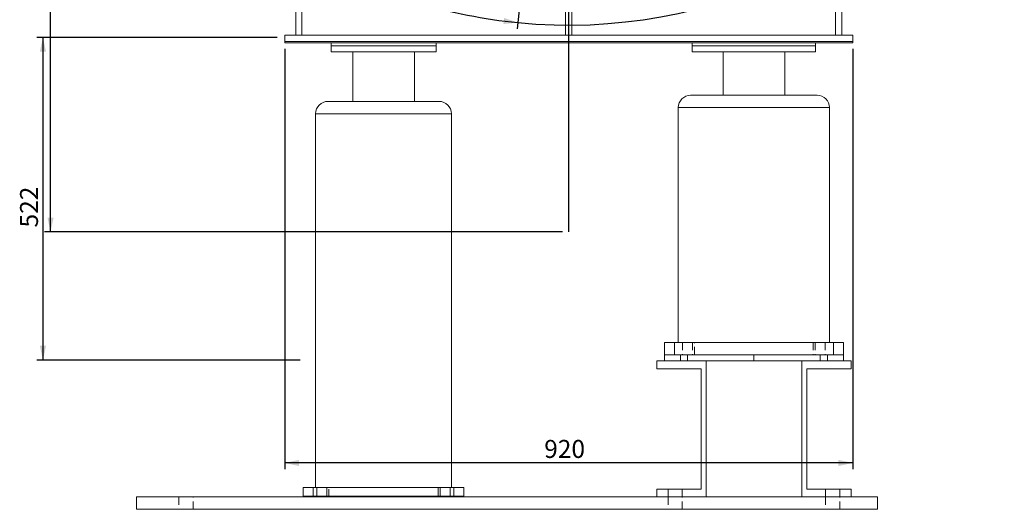
# Paper-space layout 'SR06' of a CAD drawing. Units: millimetres. Extents: x -6356 to 2920, y 0 to 2791.
# Drawn here: x -6356 to -4760, y 439 to 1232 of the extents above; entities that cross this region are included whole.
import ezdxf

# ---------------------------------------------------------------- set-up
doc = ezdxf.new("R2010")
doc.units = ezdxf.units.MM
doc.linetypes.add('SLD-Dashed', pattern=[1.905, 1.27, -0.635])
doc.linetypes.add('SLD-Solid', pattern=[0])
doc.layers.add("TRAITS_D'AXES", color=12, linetype='SLD-Solid')
doc.styles.add('SLDTEXTSTYLE3', font='GOTHIC.TTF', dxfattribs={"width": 0.913})
doc.dimstyles.new('SLDDIMSTYLE34', dxfattribs={"dimtxt": 29.104167, "dimasz": 23, "dimexe": 0, "dimexo": 0.0625, "dimgap": 7.276042, "dimtad": 1, "dimdec": 0, "dimlfac": 10, "dimrnd": 1e-09, "dimzin": 12, "dimdsep": 46, "dimtxsty": 'SLDTEXTSTYLE3', "dimsah": 1, "dimcen": 0.09, "dimadec": 0, "dimazin": 3, "dimtfac": 1, "dimtdec": 0, "dimtofl": 0, "dimtmove": 0, "dimatfit": 3, "dimfxl": 1, "dimfrac": 2, "dimtolj": 1, "dimtzin": 12, "dimarcsym": 0})
doc.dimstyles.new('SLDDIMSTYLE35', dxfattribs={"dimtxt": 29.104167, "dimasz": 23, "dimexe": 0, "dimexo": 0.0625, "dimgap": 7.276042, "dimtad": 1, "dimdec": 4, "dimlfac": 10, "dimzin": 12, "dimdsep": 46, "dimtxsty": 'SLDTEXTSTYLE3', "dimsah": 1, "dimcen": 0.09, "dimazin": 3, "dimtfac": 1, "dimtofl": 0, "dimtmove": 0, "dimatfit": 3, "dimfxl": 1, "dimfrac": 2, "dimtolj": 1, "dimtzin": 12, "dimarcsym": 0})
doc.dimstyles.new('SLDDIMSTYLE38', dxfattribs={"dimtxt": 29.104167, "dimasz": 23, "dimexe": 0, "dimexo": 0.0625, "dimgap": 7.276042, "dimtad": 1, "dimdec": 3, "dimlfac": 10, "dimrnd": 1e-09, "dimzin": 12, "dimdsep": 46, "dimtxsty": 'SLDTEXTSTYLE3', "dimsah": 1, "dimcen": 0.09, "dimadec": 0, "dimazin": 3, "dimtfac": 1, "dimtdec": 3, "dimtofl": 0, "dimtmove": 0, "dimatfit": 3, "dimfxl": 1, "dimfrac": 2, "dimtolj": 1, "dimtzin": 12, "dimarcsym": 0})
doc.dimstyles.new('SLDDIMSTYLE39', dxfattribs={"dimtxt": 29.104167, "dimasz": 23, "dimexe": 0, "dimexo": 0.0625, "dimgap": 7.276042, "dimtad": 1, "dimdec": 3, "dimlfac": 10, "dimrnd": 1e-09, "dimzin": 12, "dimdsep": 46, "dimtxsty": 'SLDTEXTSTYLE3', "dimsah": 1, "dimcen": 0.09, "dimadec": 0, "dimazin": 3, "dimtfac": 1, "dimtdec": 3, "dimtmove": 0, "dimatfit": 0, "dimfxl": 1, "dimfrac": 2, "dimtolj": 1, "dimtzin": 12, "dimarcsym": 0})

# ---------------------------------------------------------------- blocks, each defined once
blk = doc.blocks.new('_D_93')
at = {"layer": "TRAITS_D'AXES", "ltscale": 10}
for p, q in [((-5476.1, 2061), (-6315.6, 2061)), ((-6305.6, 888.5), (-6305.6, 2061)), ((-5476.1, 888.5), (-6315.6, 888.5))]:
    blk.add_line(p, q, dxfattribs=at)
for points in [[(-6305.6, 2061), (-6310.6, 2038), (-6300.6, 2038)], [(-6305.6, 888.5), (-6300.6, 911.5), (-6310.6, 911.5)]]:
    blk.add_solid(points, dxfattribs=at)
at = {"layer": "TRAITS_D'AXES", "ltscale": 10, "insert": (-6342.8, 1413.2, 0.1), "char_height": 29.1, "attachment_point": 1, "rotation": 90, "style": 'SLDTEXTSTYLE3'}
blk.add_mtext('1173', dxfattribs=at)
blk = doc.blocks.new('_D_96')
at = {"layer": "TRAITS_D'AXES", "ltscale": 10}
for p, q in [((-5669.3, 1393), (-5713, 1249.6)), ((-5534.8, 1366.2), (-5549.5, 1217))]:
    blk.add_line(p, q, dxfattribs=at)
for start, end in [(264.3585, 327.3237), (253.0787, 264.3585)]:
    blk.add_arc((-5466.1, 2061), 838.1, start, end, dxfattribs=at)
for points in [[(-5710.1, 1259.2), (-5689.4, 1248), (-5686.6, 1257.6)], [(-5548.5, 1227), (-5570.8, 1234.5), (-5571.9, 1224.6)]]:
    blk.add_solid(points, dxfattribs=at)
at = {"layer": "TRAITS_D'AXES", "ltscale": 10, "char_height": 29.1, "attachment_point": 1, "rotation": 53.3906, "style": 'SLDTEXTSTYLE3'}
for s, insert in [('11.25', (-4857.6, 1537.1, 0.1)), ('%%d', (-4799.9, 1614.8, 0.1))]:
    blk.add_mtext(s, dxfattribs=dict(at, insert=insert))
blk = doc.blocks.new('_D_104')
at = {"layer": "TRAITS_D'AXES", "ltscale": 10}
for p, q in [((-5926.1, 1184.4), (-5926.1, 504.4)), ((-5006.1, 1184.4), (-5006.1, 504.4)), ((-5006.1, 514.4), (-5926.1, 514.4))]:
    blk.add_line(p, q, dxfattribs=at)
for points in [[(-5926.1, 514.4), (-5903.1, 509.4), (-5903.1, 519.4)], [(-5006.1, 514.4), (-5029.1, 519.4), (-5029.1, 509.4)]]:
    blk.add_solid(points, dxfattribs=at)
at = {"layer": "TRAITS_D'AXES", "ltscale": 10, "insert": (-5505.8, 551.6, 4.4), "char_height": 29.1, "attachment_point": 1, "style": 'SLDTEXTSTYLE3'}
blk.add_mtext('920', dxfattribs=at)
blk = doc.blocks.new('_D_105')
at = {"layer": "TRAITS_D'AXES", "ltscale": 10}
for p, q in [((-5938.4, 1202.9), (-6327.9, 1202.9)), ((-6317.9, 1202.9), (-6317.9, 680.9)), ((-5901.1, 680.9), (-6327.9, 680.9))]:
    blk.add_line(p, q, dxfattribs=at)
for points in [[(-6317.9, 1202.9), (-6322.9, 1179.9), (-6312.9, 1179.9)], [(-6317.9, 680.9), (-6312.9, 703.9), (-6322.9, 703.9)]]:
    blk.add_solid(points, dxfattribs=at)
at = {"layer": "TRAITS_D'AXES", "ltscale": 10, "insert": (-6355, 895.4, 4.4), "char_height": 29.1, "attachment_point": 1, "rotation": 90, "style": 'SLDTEXTSTYLE3'}
blk.add_mtext('522', dxfattribs=at)
blk = doc.blocks.new('_D_106')
at = {"layer": "TRAITS_D'AXES", "ltscale": 10}
for p, q in [((-5033.9, 1288.8), (-5077.4, 1288.8)), ((-5033.9, 1288.8), (-5023.9, 1288.8)), ((-5023.9, 1288.8), (-4842.9, 1288.8))]:
    blk.add_line(p, q, dxfattribs=at)
for points in [[(-5033.9, 1288.8), (-5056.9, 1293.8), (-5056.9, 1283.8)], [(-5023.9, 1288.8), (-5000.9, 1283.8), (-5000.9, 1293.8)]]:
    blk.add_solid(points, dxfattribs=at)
at = {"layer": "TRAITS_D'AXES", "ltscale": 10, "insert": (-4909.5, 1326, 4.4), "char_height": 29.1, "attachment_point": 1, "style": 'SLDTEXTSTYLE3'}
blk.add_mtext('10', dxfattribs=at)

psp = doc.layouts.new('SR06')

# ---------------------------------------------------------------- linework, layer by layer
at = {"color": 7, "linetype": 'SLD-Solid', "lineweight": 15, "ltscale": 10}
for p, q in [((-5908.3628789, 1508.8594512), (-5908.3628789, 1206.4044224)), ((-5898.3628789, 1500.9707336), (-5898.3628789, 1206.4044224)), ((-5033.888074, 1500.9707336), (-5033.888074, 1206.4044224)), ((-5023.888074, 1508.8594512), (-5023.888074, 1206.4044224)), ((-5471.1254764, 1353.2041546), (-5471.1254764, 1206.4044224)), ((-5461.1254764, 1353.2041546), (-5461.1254764, 1206.4044224)), ((-5926.1254764, 1206.4044224), (-5926.1254764, 1196.4044224)), ((-5006.1254764, 1206.4044224), (-5926.1254764, 1206.4044224)), ((-5006.1254764, 1196.4044224), (-5926.1254764, 1196.4044224)), ((-5926.1254764, 1194.4044224), (-5926.1254764, 1196.4044224)), ((-5006.1254764, 1206.4044224), (-5006.1254764, 1196.4044224)), ((-5006.1254764, 1194.4044224), (-5006.1254764, 1196.4044224)), ((-5006.1254764, 1194.4044224), (-5926.1254764, 1194.4044224)), ((-5851.1254764, 1194.4044224), (-5851.1254764, 1189.4044224)), ((-5851.1254764, 1189.4044224), (-5851.1254764, 1179.4044224)), ((-5851.1254764, 1189.4044224), (-5681.1254764, 1189.4044224)), ((-5681.1254764, 1189.4044224), (-5681.1254764, 1194.4044224)), ((-5681.1254764, 1179.4044224), (-5681.1254764, 1189.4044224)), ((-5266.1254764, 1194.4044224), (-5266.1254764, 1189.4044224)), ((-5266.1254764, 1189.4044224), (-5266.1254764, 1179.4044224)), ((-5266.1254764, 1189.4044224), (-5066.1254764, 1189.4044224)), ((-5066.1254764, 1189.4044224), (-5066.1254764, 1194.4044224)), ((-5066.1254764, 1179.4044224), (-5066.1254764, 1189.4044224)), ((-5851.1254764, 1179.4044224), (-5681.1254764, 1179.4044224)), ((-5816.1254764, 1179.4044224), (-5816.1254764, 1099.4044224)), ((-5716.1254764, 1099.4044224), (-5716.1254764, 1179.4044224)), ((-5266.1254764, 1179.4044224), (-5066.1254764, 1179.4044224)), ((-5216.1254764, 1179.4044224), (-5216.1254764, 1109.4044224)), ((-5116.1254764, 1109.4044224), (-5116.1254764, 1179.4044224)), ((-5268.6254764, 1109.4044224), (-5063.6254764, 1109.4044224)), ((-5676.1254764, 1099.4044224), (-5856.1254764, 1099.4044224)), ((-5288.6254764, 1089.4044224), (-5288.6254764, 709.4044224)), ((-5288.6254764, 1089.4044224), (-5043.6254764, 1089.4044224)), ((-5043.6254764, 709.4044224), (-5043.6254764, 1089.4044224)), ((-5876.1254764, 1079.4044224), (-5876.1254764, 474.4044224)), ((-5876.1254764, 1079.4044224), (-5656.1254764, 1079.4044224)), ((-5656.1254764, 474.4044224), (-5656.1254764, 1079.4044224)), ((-5311.1254764, 709.4044224), (-5311.1254764, 689.4044224)), ((-5294.8620204, 709.4044224), (-5311.1254764, 709.4044224)), ((-5294.8620204, 709.4044224), (-5294.8620204, 689.4044224)), ((-5037.3889324, 709.4044224), (-5294.8620204, 709.4044224)), ((-5037.3889324, 709.4044224), (-5037.3889324, 689.4044224)), ((-5037.3889324, 709.4044224), (-5021.1254764, 709.4044224)), ((-5021.1254764, 709.4044224), (-5021.1254764, 689.4044224)), ((-5311.1254764, 679.4044224), (-5311.1254764, 689.4044224)), ((-5311.1254764, 689.4044224), (-5166.1254764, 689.4044224)), ((-5037.3889324, 689.4044224), (-5294.8620204, 689.4044224)), ((-5021.1254764, 689.4044224), (-5166.1254764, 689.4044224)), ((-5166.1254764, 679.4044224), (-5166.1254764, 689.4044224)), ((-5021.1254764, 679.4044224), (-5021.1254764, 689.4044224)), ((-5323.6254764, 679.4044224), (-5243.6254764, 679.4044224)), ((-5323.6254764, 666.9044224), (-5323.6254764, 679.4044224)), ((-5243.6254764, 459.4044224), (-5243.6254764, 679.4044224)), ((-5243.6254764, 679.4044224), (-5166.1254764, 679.4044224)), ((-5088.6254764, 679.4044224), (-5166.1254764, 679.4044224)), ((-5088.6254764, 459.4044224), (-5088.6254764, 679.4044224)), ((-5008.6254764, 679.4044224), (-5088.6254764, 679.4044224)), ((-5008.6254764, 666.9044224), (-5008.6254764, 679.4044224)), ((-5251.6254764, 666.9044224), (-5323.6254764, 666.9044224)), ((-5251.6254764, 471.9044224), (-5251.6254764, 666.9044224)), ((-5080.6254764, 666.9044224), (-5008.6254764, 666.9044224)), ((-5080.6254764, 471.9044224), (-5080.6254764, 666.9044224)), ((-5896.1254764, 474.4044224), (-5896.1254764, 460.4044224)), ((-5879.8620204, 474.4044224), (-5896.1254764, 474.4044224)), ((-5879.8620204, 474.4044224), (-5879.8620204, 459.4044224)), ((-5652.3889324, 474.4044224), (-5879.8620204, 474.4044224)), ((-5652.3889324, 474.4044224), (-5652.3889324, 459.4044224)), ((-5652.3889324, 474.4044224), (-5636.1254764, 474.4044224)), ((-5636.1254764, 474.4044224), (-5636.1254764, 460.4044224)), ((-5323.6254764, 459.4044224), (-5323.6254764, 471.9044224)), ((-5323.6254764, 471.9044224), (-5251.6254764, 471.9044224)), ((-5008.6254764, 471.9044224), (-5080.6254764, 471.9044224)), ((-5008.6254764, 459.4044224), (-5008.6254764, 471.9044224)), ((-4966.1254764, 459.4044224), (-6166.1254764, 459.4044224)), ((-6166.1254764, 439.4044224), (-6166.1254764, 459.4044224)), ((-5896.1254764, 460.4044224), (-5896.1254764, 459.4044224)), ((-5766.1254764, 460.4044224), (-5896.1254764, 460.4044224)), ((-5766.1254764, 460.4044224), (-5766.1254764, 459.4044224)), ((-5766.1254764, 460.4044224), (-5636.1254764, 460.4044224)), ((-5636.1254764, 460.4044224), (-5636.1254764, 459.4044224)), ((-5243.6254764, 459.4044224), (-5323.6254764, 459.4044224)), ((-5088.6254764, 459.4044224), (-5008.6254764, 459.4044224)), ((-4966.1254764, 439.4044224), (-4966.1254764, 459.4044224)), ((-4966.1254764, 439.4044224), (-6166.1254764, 439.4044224))]:
    psp.add_line(p, q, dxfattribs=at)
at = {"color": 7, "linetype": 'SLD-Dashed', "lineweight": 0, "ltscale": 10}
for p, q in [((-5281.7572044, 709.4044224), (-5281.7572044, 689.4044224)), ((-5265.4937484, 709.4044224), (-5265.4937484, 689.4044224)), ((-5262.1254764, 689.4044224), (-5262.1254764, 709.4044224)), ((-5070.1254764, 709.4044224), (-5070.1254764, 689.4044224)), ((-5066.7572044, 709.4044224), (-5066.7572044, 689.4044224)), ((-5050.4937484, 709.4044224), (-5050.4937484, 689.4044224)), ((-5285.1254764, 689.4044224), (-5285.1254764, 679.4044224)), ((-5273.6254764, 679.4044224), (-5273.6254764, 689.4044224)), ((-5058.6254764, 679.4044224), (-5058.6254764, 689.4044224)), ((-5047.1254764, 679.4044224), (-5047.1254764, 689.4044224)), ((-5874.2572044, 474.4044224), (-5874.2572044, 459.4044224)), ((-5857.9937484, 474.4044224), (-5857.9937484, 459.4044224)), ((-5854.6254764, 459.4044224), (-5854.6254764, 474.4044224)), ((-5677.6254764, 474.4044224), (-5677.6254764, 459.4044224)), ((-5674.2572044, 474.4044224), (-5674.2572044, 459.4044224)), ((-5657.9937484, 474.4044224), (-5657.9937484, 459.4044224)), ((-5305.1254764, 471.9044224), (-5305.1254764, 459.4044224)), ((-5282.1254764, 459.4044224), (-5282.1254764, 471.9044224)), ((-5050.1254764, 471.9044224), (-5050.1254764, 459.4044224)), ((-5027.1254764, 459.4044224), (-5027.1254764, 471.9044224)), ((-6097.6254764, 459.4044224), (-6097.6254764, 439.4044224)), ((-6074.6254764, 439.4044224), (-6074.6254764, 459.4044224)), ((-5877.6254764, 460.4044224), (-5877.6254764, 459.4044224)), ((-5866.1254764, 460.4044224), (-5866.1254764, 459.4044224)), ((-5666.1254764, 460.4044224), (-5666.1254764, 459.4044224)), ((-5654.6254764, 459.4044224), (-5654.6254764, 460.4044224)), ((-5305.1254764, 459.4044224), (-5305.1254764, 439.4044224)), ((-5282.1254764, 439.4044224), (-5282.1254764, 459.4044224)), ((-5050.1254764, 459.4044224), (-5050.1254764, 439.4044224)), ((-5027.1254764, 439.4044224), (-5027.1254764, 459.4044224))]:
    psp.add_line(p, q, dxfattribs=at)
at = {"color": 7, "linetype": 'SLD-Solid', "lineweight": 15, "ltscale": 100}
for centre, start, end in [((-5268.6254764, 1089.4044224), 90, 180), ((-5063.6254764, 1089.4044224), 0, 90), ((-5856.1254764, 1079.4044224), 90, 180), ((-5676.1254764, 1079.4044224), 0, 90)]:
    psp.add_arc(centre, 20, start, end, dxfattribs=at)
at = {"layer": "TRAITS_D'AXES", "ltscale": 10}
psp.add_line((-5466.1254764, 888.4850959), (-5466.1254764, 2061.0091606), dxfattribs=at)

# ---------------------------------------------------------------- dimensions: what is measured, and where the dimension line sits
for base, p1, p2, dimstyle, picture, middle in [((-6305.6254764, 2061.0091606), (-5466.1254764, 888.4850959), (-5466.1254764, 2061.0091606), 'SLDDIMSTYLE34', '_D_93', (-6305.6254764, 1467.9993822)), ((-6317.8628789, 680.8786143), (-5928.3628789, 1202.8786143), (-5891.1254764, 680.8786143), 'SLDDIMSTYLE38', '_D_105', (-6317.8628789, 939.4780948))]:
    dim = psp.add_linear_dim(base=base, p1=p1, p2=p2, angle=90, dimstyle=dimstyle, dxfattribs=at)
    dim.commit()
    dim.dimension.update_dxf_attribs({"geometry": picture, "text_midpoint": middle, "dimtype": 160})
dim = psp.add_angular_dim_2l(base=(-5630.0776328, 1239.1224271), line1=((-5666.4371537, 1402.5869025), (-5466.1254764, 2061.0091606)), line2=((-5466.1254764, 2061.0091606), (-5533.7731628, 1376.1965282)), text='11.25%%d', dimstyle='SLDDIMSTYLE35', dxfattribs=at)
dim.commit()
dim.dimension.update_dxf_attribs({"geometry": '_D_96', "text_midpoint": (-4793.3820145, 1561.2148562), "dimtype": 162})
for base, p1, p2, dimstyle, picture, middle in [((-5023.888074, 1288.7919765), (-5033.888074, 1206.4044224), (-5023.888074, 1206.4044224), 'SLDDIMSTYLE39', '_D_106', (-4876.1789829, 1288.7919765)), ((-5926.1254764, 514.4044224), (-5006.1254764, 1194.4044224), (-5926.1254764, 1194.4044224), 'SLDDIMSTYLE38', '_D_104', (-5461.7007358, 514.4044224))]:
    dim = psp.add_linear_dim(base=base, p1=p1, p2=p2, dimstyle=dimstyle, dxfattribs=at)
    dim.commit()
    dim.dimension.update_dxf_attribs({"geometry": picture, "text_midpoint": middle, "dimtype": 160})

doc.saveas('drawing.dxf')
